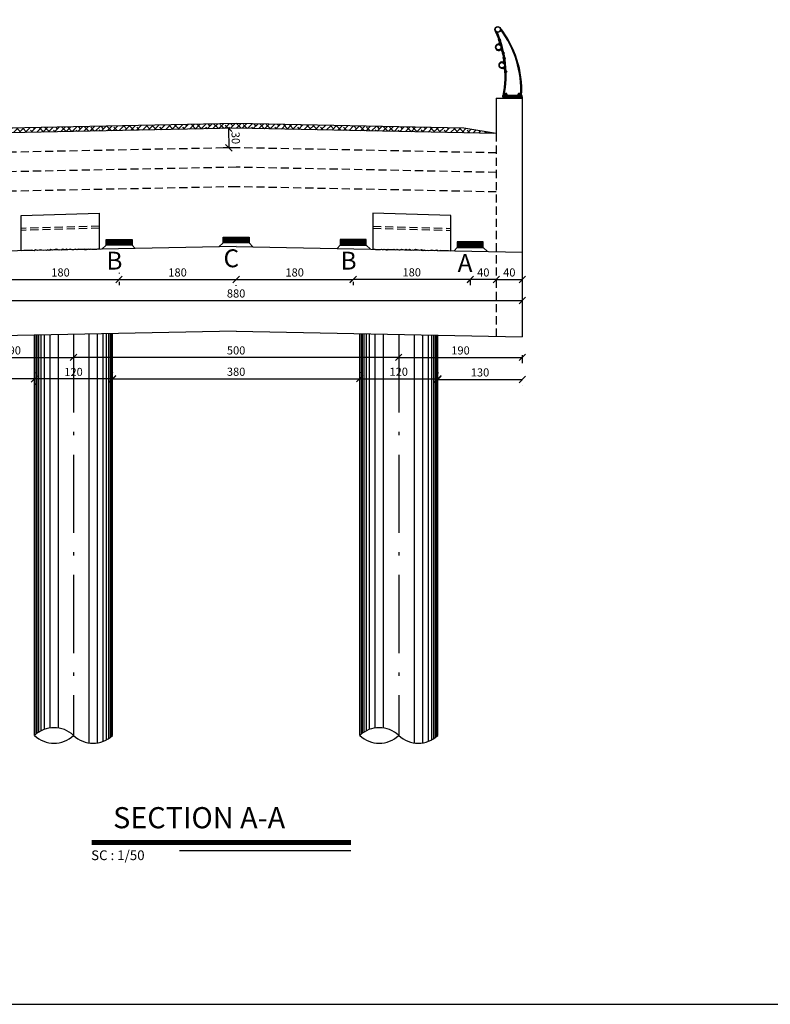
# Model space of a CAD drawing. Units: inches. Extents: x 138 to 1586, y -640 to 310.
# Drawn here: x 1295 to 1318, y -46 to -15 of the extents above; entities that cross this region are included whole.
import ezdxf

# ---------------------------------------------------------------- set-up
doc = ezdxf.new("R2010")
doc.units = ezdxf.units.IN
doc.header["$MEASUREMENT"] = 0
for name, pattern in [('ACAD_ISO10W100', [18, 12, -3, 0, -3]), ('DASHDOT', [1, 0.5, -0.25, 0, -0.25]), ('DASHED2', [0.375, 0.25, -0.125]), ('HIDDEN', [0.375, 0.25, -0.125])]:
    doc.linetypes.add(name, pattern=pattern)
for name, color, linetype in [('2', 2, 'Continuous'), ('BLOK', 1, 'Continuous'), ('CENTER', 1, 'DASHDOT'), ('CONC', 4, 'Continuous'), ('DIM', 2, 'Continuous'), ('hatch', 1, 'Continuous'), ('hidden', 2, 'HIDDEN'), ('SW', 2, 'Continuous'), ('TEXT', 3, 'Continuous'), ('TXT', 3, 'Continuous'), ('WALK', 4, 'Continuous'), ('WALL', 4, 'Continuous')]:
    doc.layers.add(name, color=color, linetype=linetype)
doc.styles.add('ITALICC', font='ITALICC.shx', dxfattribs={"height": 0.15})
doc.styles.add('ITALICT', font='ITALICT', dxfattribs={"height": 0.2})
doc.styles.add('style1', font='romans.shx')
doc.dimstyles.new('SC1-50', dxfattribs={"dimtxt": 0.25, "dimasz": 0.2, "dimexe": 0.18, "dimexo": 0.2, "dimgap": 0.09, "dimtad": 1, "dimdec": 0, "dimlfac": 50, "dimzin": 12, "dimdsep": 46, "dimtxsty": 'style1', "dimblk": 'OBLIQUE', "dimcen": 0.09, "dimclrd": 2, "dimclre": 2, "dimclrt": 2, "dimadec": 0, "dimazin": 0, "dimtfac": 1, "dimtdec": 0, "dimtofl": 0, "dimtmove": 2, "dimatfit": 3, "dimldrblk": 'OBLIQUE', "dimfxl": 1, "dimtolj": 1, "dimtzin": 0, "dimarcsym": 0})

# ---------------------------------------------------------------- blocks, each defined once
blk = doc.blocks.new('GA')
at = {"layer": 'DIM'}
h = blk.add_hatch(dxfattribs=at)
h.set_pattern_fill('AR-CONC', color=256, scale=0.008, angle=-5.7493, style=0)
h.set_pattern_definition([(130, (1268.424174, 931.77294), (-0.05738081, -0.00502017), [0.006, -0.066]), (185, (1268.424174, 931.77294), (0.0111001, 0.06017537), [0.0048, -0.0528]), (79.5486, (1268.41939, 931.77252), (-0.04628075, 0.05515516), [0.00509922, -0.05609137]), (133.8158, (1268.424174, 931.78894), (-0.08537928, -0.01324152), [0.009, -0.099]), (83.3644, (1268.41706, 931.78784), (-0.074773, 0.07792943), [0.00764882, -0.08413704]), (188.8158, (1268.42417, 931.78894), (-0.07477296, 0.0779295), [0.0072, -0.0792]), (159, (1268.416174, 931.78494), (-0.04775256, -0.03220951), [0.006, -0.066]), (214, (1268.416174, 931.78494), (-0.01946523, 0.058012), [0.0048, -0.0528]), (108.5486, (1268.412194, 931.782256), (-0.06721781, 0.02580244), [0.00509922, -0.05609137]), (142.5, (1268.424174, 931.77294), (-0.000972788, 0.026631508), [0, -0.05216, 0, -0.0536, 0, -0.053]), (172.5, (1268.424174, 931.77294), (-0.021045563, 0.031552937), [0, -0.03056, 0, -0.05096, 0, -0.0202]), (212.5, (1268.442014, 931.77294), (-0.042705795, -0.00180439), [0, -0.02, 0, -0.0624, 0, -0.0828]), (222.5, (1268.450014, 931.77294), (-0.04665489, 0.0080084), [0, -0.026, 0, -0.04144, 0, -0.0588])])
h.paths.add_polyline_path([(1260.606, 949.626), (1260.531, 949.626), (1260.531, 949.666), (1260.606, 949.666)])
h.paths.add_polyline_path([(1260.656, 949.666), (1260.656, 949.626), (1260.606, 949.626), (1260.606, 949.666)])
h.paths.add_polyline_path([(1260.656, 949.626), (1260.656, 949.666), (1261.006, 949.666), (1261.006, 949.626)])
h.paths.add_polyline_path([(1261.006, 949.666), (1261.056, 949.666), (1261.056, 949.626), (1261.006, 949.626)])
h.paths.add_polyline_path([(1261.056, 949.626), (1261.056, 949.666), (1261.131, 949.666), (1261.131, 949.626)])
at = {"color": 2}
for p, q in [((1260.4, 951.435), (1260.409, 951.439)), ((1260.423, 951.379), (1260.4, 951.435)), ((1260.409, 951.439), (1260.432, 951.383)), ((1260.529, 950.971), (1260.52, 951.031)), ((1260.539, 950.973), (1260.529, 950.971)), ((1260.53, 951.032), (1260.539, 950.973)), ((1260.547, 950.88), (1260.557, 950.882)), ((1260.56, 950.822), (1260.547, 950.88)), ((1260.557, 950.882), (1260.57, 950.824)), ((1260.594, 950.401), (1260.596, 950.461)), ((1260.606, 950.461), (1260.604, 950.401)), ((1260.604, 950.401), (1260.594, 950.401))]:
    blk.add_line(p, q, dxfattribs=at)
at = {"color": 3}
for p, q in [((1260.411, 951.407), (1260.402, 951.403)), ((1260.41, 951.385), (1260.402, 951.403)), ((1260.413, 951.403), (1260.404, 951.399)), ((1260.417, 951.393), (1260.408, 951.389)), ((1260.419, 951.389), (1260.41, 951.385)), ((1260.457, 951.426), (1260.448, 951.423)), ((1260.459, 951.422), (1260.45, 951.418)), ((1260.463, 951.413), (1260.454, 951.409)), ((1260.465, 951.408), (1260.456, 951.404)), ((1260.465, 951.408), (1260.457, 951.426)), ((1260.467, 951.424), (1260.46, 951.421)), ((1260.47, 951.417), (1260.463, 951.414)), ((1260.471, 951.419), (1260.47, 951.423)), ((1260.522, 951.021), (1260.512, 951.019)), ((1260.512, 951.019), (1260.515, 951)), ((1260.522, 951.016), (1260.512, 951.014)), ((1260.524, 951.006), (1260.514, 951.004)), ((1260.525, 951.001), (1260.515, 951)), ((1260.554, 950.851), (1260.544, 950.849)), ((1260.549, 950.829), (1260.544, 950.849)), ((1260.555, 950.846), (1260.545, 950.844)), ((1260.557, 950.836), (1260.547, 950.834)), ((1260.558, 950.831), (1260.549, 950.829)), ((1260.568, 951.027), (1260.561, 951.026)), ((1260.569, 951.022), (1260.562, 951.021)), ((1260.571, 951.012), (1260.564, 951.011)), ((1260.571, 951.007), (1260.564, 951.006)), ((1260.568, 951.027), (1260.571, 951.007)), ((1260.577, 951.022), (1260.569, 951.021)), ((1260.578, 951.014), (1260.571, 951.013)), ((1260.579, 951.021), (1260.58, 951.017)), ((1260.603, 950.862), (1260.593, 950.86)), ((1260.604, 950.857), (1260.594, 950.855)), ((1260.606, 950.847), (1260.596, 950.845)), ((1260.607, 950.842), (1260.597, 950.84)), ((1260.607, 950.842), (1260.603, 950.862)), ((1260.612, 950.858), (1260.604, 950.856)), ((1260.614, 950.85), (1260.606, 950.848)), ((1260.615, 950.852), (1260.614, 950.856)), ((1260.585, 950.451), (1260.585, 950.431)), ((1260.595, 950.451), (1260.585, 950.451)), ((1260.595, 950.446), (1260.585, 950.446)), ((1260.595, 950.436), (1260.585, 950.436)), ((1260.595, 950.431), (1260.585, 950.431)), ((1260.642, 950.449), (1260.635, 950.449)), ((1260.642, 950.444), (1260.635, 950.444)), ((1260.642, 950.434), (1260.635, 950.434)), ((1260.642, 950.429), (1260.635, 950.429)), ((1260.642, 950.449), (1260.642, 950.429)), ((1260.65, 950.443), (1260.642, 950.443)), ((1260.65, 950.435), (1260.642, 950.435)), ((1260.652, 950.441), (1260.652, 950.437)), ((1260.586, 949.726), (1260.586, 949.706)), ((1260.676, 949.726), (1260.586, 949.726)), ((1260.606, 949.726), (1260.606, 949.755)), ((1260.656, 949.755), (1260.606, 949.755)), ((1260.656, 949.726), (1260.656, 949.755)), ((1260.676, 949.726), (1260.676, 949.706)), ((1260.986, 949.726), (1260.986, 949.706)), ((1261.076, 949.726), (1260.986, 949.726)), ((1261.006, 949.755), (1261.056, 949.755)), ((1261.006, 949.755), (1261.006, 949.726)), ((1261.056, 949.755), (1261.056, 949.726)), ((1261.076, 949.726), (1261.076, 949.706))]:
    blk.add_line(p, q, dxfattribs=at)
for centre, radius in [((1260.377, 951.738), 0.09), ((1260.377, 951.738), 0.08), ((1260.4, 951.191), 0.09), ((1260.4, 951.191), 0.08), ((1260.505, 950.64), 0.09), ((1260.505, 950.64), 0.08)]:
    blk.add_circle(centre, radius, dxfattribs=at)
at = {"color": 2}
for centre, radius, start, end in [((1260.365, 951.351), 0.0639, 282.9013, 26.1483), ((1260.367, 951.351), 0.0727, 281.9072, 26.7754), ((1260.404, 951.192), 0.1, 103.8666, 283.8666), ((1260.448, 951.026), 0.0818, 3.9699, 106.2623), ((1260.448, 951.026), 0.0722, 3.9666, 106.424), ((1260.499, 950.804), 0.0639, 272.8975, 16.1444), ((1260.501, 950.803), 0.0727, 271.9033, 16.7715), ((1260.509, 950.64), 0.1, 93.8627, 273.8627), ((1260.524, 950.469), 0.0818, 353.9661, 96.2585), ((1260.524, 950.469), 0.0722, 353.9628, 96.4202)]:
    blk.add_arc(centre, radius, start, end, dxfattribs=at)
at = {"color": 3}
for centre, radius, start, end in [((1260.468, 951.422), 0.002, 22.6943, 112.6943), ((1260.469, 951.418), 0.002, 292.6943, 22.6943), ((1260.577, 951.02), 0.002, 9.3968, 99.3968), ((1260.578, 951.016), 0.002, 279.3968, 9.3968), ((1260.612, 950.856), 0.002, 12.6905, 102.6905), ((1260.613, 950.852), 0.002, 282.6905, 12.6905), ((1260.65, 950.441), 0.002, 359.393, 89.393), ((1260.65, 950.437), 0.002, 269.393, 359.393), ((1260.631, 949.755), 0.025, 0, 180), ((1261.031, 949.755), 0.025, 0, 180)]:
    blk.add_arc(centre, radius, start, end, dxfattribs=at)
at = {"layer": 'WALK', "color": 3}
for centre, radius, start, end in [((1257.351, 950.327), 3.254, 349.0138, 24.5278), ((1257.989, 949.864), 3.126, 357.1035, 38.247), ((1257.928, 949.864), 3.156, 357.179, 36.4361), ((1257.279, 950.33), 3.356, 349.2939, 23.156)]:
    blk.add_arc(centre, radius, start, end, dxfattribs=at)
at = {"layer": 'WALL', "linetype": 'ByBlock'}
for p, q in [((1260.531, 949.666), (1260.531, 949.706)), ((1261.131, 949.706), (1260.531, 949.706)), ((1260.531, 949.666), (1260.531, 949.626)), ((1261.131, 949.666), (1260.531, 949.666)), ((1261.131, 949.626), (1260.531, 949.626)), ((1261.131, 949.666), (1261.131, 949.706)), ((1261.131, 949.666), (1261.131, 949.626))]:
    blk.add_line(p, q, dxfattribs=at)
blk = doc.blocks.new('_Oblique')
at = {"color": 0, "linetype": 'ByBlock', "lineweight": -2}
blk.add_line((-0.5, -0.5), (0.5, 0.5), dxfattribs=at)
blk = doc.blocks.new('*D240')
at = {"color": 2, "lineweight": -2, "transparency": 16777216}
for p, q in [((1297.938, -26.469), (1297.938, -26.245)), ((1297.938, -26.425), (1295.538, -26.425)), ((1295.538, -26.569), (1295.538, -26.605))]:
    blk.add_line(p, q, dxfattribs=at)
at = {"layer": 'Defpoints', "color": 0, "transparency": 16777216}
for p in [(1295.538, -26.369, 884.823), (1295.538, -26.425), (1297.938, -26.669, 884.81)]:
    blk.add_point(p, dxfattribs=at)
at = {"color": 2, "lineweight": -2, "transparency": 16777216, "xscale": 0.2, "yscale": 0.2, "zscale": 0.2, "rotation": 180}
blk.add_blockref('_Oblique', (1295.538, -26.425), dxfattribs=at)
at = {"color": 2, "lineweight": -2, "transparency": 16777216, "xscale": 0.2, "yscale": 0.2, "zscale": 0.2}
blk.add_blockref('_Oblique', (1297.938, -26.425), dxfattribs=at)
at = {"color": 2, "transparency": 16777216, "insert": (1296.738, -26.21), "char_height": 0.25, "attachment_point": 5, "style": 'style1'}
blk.add_mtext('\\A1;120', dxfattribs=at)
blk = doc.blocks.new('*D241')
at = {"color": 2, "lineweight": -2, "transparency": 16777216}
for p, q in [((1294.538, -23.164), (1294.538, -23.184)), ((1298.138, -23.164), (1298.138, -23.184)), ((1294.538, -23.364), (1298.138, -23.364))]:
    blk.add_line(p, q, dxfattribs=at)
at = {"layer": 'Defpoints', "color": 0, "transparency": 16777216}
for p in [(1294.538, -23.364, -212), (1298.138, -23.364, -212), (1298.138, -23.364)]:
    blk.add_point(p, dxfattribs=at)
at = {"color": 2, "lineweight": -2, "transparency": 16777216, "xscale": 0.2, "yscale": 0.2, "zscale": 0.2, "rotation": 180}
blk.add_blockref('_Oblique', (1294.538, -23.364), dxfattribs=at)
at = {"color": 2, "lineweight": -2, "transparency": 16777216, "xscale": 0.2, "yscale": 0.2, "zscale": 0.2}
blk.add_blockref('_Oblique', (1298.138, -23.364), dxfattribs=at)
at = {"color": 2, "transparency": 16777216, "insert": (1296.338, -23.149), "char_height": 0.25, "attachment_point": 5, "style": 'style1'}
blk.add_mtext('\\A1;180', dxfattribs=at)
blk = doc.blocks.new('*D242')
at = {"color": 2, "lineweight": -2, "transparency": 16777216}
for p, q in [((1298.138, -23.364), (1301.738, -23.364)), ((1298.138, -23.44), (1298.138, -23.544)), ((1301.738, -23.564), (1301.738, -23.544))]:
    blk.add_line(p, q, dxfattribs=at)
at = {"layer": 'Defpoints', "color": 0, "transparency": 16777216}
for p in [(1298.138, -23.24, -212), (1301.738, -23.364, -212), (1301.738, -23.364)]:
    blk.add_point(p, dxfattribs=at)
at = {"color": 2, "lineweight": -2, "transparency": 16777216, "xscale": 0.2, "yscale": 0.2, "zscale": 0.2, "rotation": 180}
blk.add_blockref('_Oblique', (1298.138, -23.364), dxfattribs=at)
at = {"color": 2, "lineweight": -2, "transparency": 16777216, "xscale": 0.2, "yscale": 0.2, "zscale": 0.2}
blk.add_blockref('_Oblique', (1301.738, -23.364), dxfattribs=at)
at = {"color": 2, "transparency": 16777216, "insert": (1299.938, -23.149), "char_height": 0.25, "attachment_point": 5, "style": 'style1'}
blk.add_mtext('\\A1;180', dxfattribs=at)
blk = doc.blocks.new('*D243')
at = {"color": 2, "lineweight": -2, "transparency": 16777216}
for p, q in [((1301.738, -23.364), (1305.338, -23.364)), ((1301.738, -23.564), (1301.738, -23.544)), ((1305.338, -23.44), (1305.338, -23.544))]:
    blk.add_line(p, q, dxfattribs=at)
at = {"layer": 'Defpoints', "color": 0, "transparency": 16777216}
for p in [(1305.338, -23.24, -212), (1301.738, -23.364, -212), (1305.338, -23.364)]:
    blk.add_point(p, dxfattribs=at)
at = {"color": 2, "lineweight": -2, "transparency": 16777216, "xscale": 0.2, "yscale": 0.2, "zscale": 0.2, "rotation": 180}
blk.add_blockref('_Oblique', (1301.738, -23.364), dxfattribs=at)
at = {"color": 2, "lineweight": -2, "transparency": 16777216, "xscale": 0.2, "yscale": 0.2, "zscale": 0.2}
blk.add_blockref('_Oblique', (1305.338, -23.364), dxfattribs=at)
at = {"color": 2, "transparency": 16777216, "insert": (1303.538, -23.149), "char_height": 0.25, "attachment_point": 5, "style": 'style1'}
blk.add_mtext('\\A1;180', dxfattribs=at)
blk = doc.blocks.new('*D244')
at = {"color": 2, "lineweight": -2, "transparency": 16777216}
for p, q in [((1305.338, -23.36), (1308.938, -23.36)), ((1305.338, -23.44), (1305.338, -23.54)), ((1308.938, -23.44), (1308.938, -23.54))]:
    blk.add_line(p, q, dxfattribs=at)
at = {"layer": 'Defpoints', "color": 0, "transparency": 16777216}
for p in [(1305.338, -23.24, -212), (1308.938, -23.24, -212), (1308.938, -23.36)]:
    blk.add_point(p, dxfattribs=at)
at = {"color": 2, "lineweight": -2, "transparency": 16777216, "xscale": 0.2, "yscale": 0.2, "zscale": 0.2, "rotation": 180}
blk.add_blockref('_Oblique', (1305.338, -23.36), dxfattribs=at)
at = {"color": 2, "lineweight": -2, "transparency": 16777216, "xscale": 0.2, "yscale": 0.2, "zscale": 0.2}
blk.add_blockref('_Oblique', (1308.938, -23.36), dxfattribs=at)
at = {"color": 2, "transparency": 16777216, "insert": (1307.138, -23.145), "char_height": 0.25, "attachment_point": 5, "style": 'style1'}
blk.add_mtext('\\A1;180', dxfattribs=at)
blk = doc.blocks.new('*D245')
at = {"color": 2, "lineweight": -2, "transparency": 16777216}
for p, q in [((1297.938, -26.225), (1297.938, -26.238)), ((1305.538, -26.355), (1305.538, -26.238)), ((1297.938, -26.418), (1305.538, -26.418))]:
    blk.add_line(p, q, dxfattribs=at)
at = {"layer": 'Defpoints', "color": 0, "transparency": 16777216}
for p in [(1297.938, -26.425), (1305.538, -26.418), (1305.538, -26.555, 0.211)]:
    blk.add_point(p, dxfattribs=at)
at = {"color": 2, "lineweight": -2, "transparency": 16777216, "xscale": 0.2, "yscale": 0.2, "zscale": 0.2, "rotation": 180}
blk.add_blockref('_Oblique', (1297.938, -26.418), dxfattribs=at)
at = {"color": 2, "lineweight": -2, "transparency": 16777216, "xscale": 0.2, "yscale": 0.2, "zscale": 0.2}
blk.add_blockref('_Oblique', (1305.538, -26.418), dxfattribs=at)
at = {"color": 2, "transparency": 16777216, "insert": (1301.738, -26.203), "char_height": 0.25, "attachment_point": 5, "style": 'style1'}
blk.add_mtext('\\A1;380', dxfattribs=at)
blk = doc.blocks.new('*D246')
at = {"color": 2, "lineweight": -2, "transparency": 16777216}
for p, q in [((1292.938, -25.762), (1296.738, -25.762)), ((1292.938, -25.878), (1292.938, -25.942)), ((1296.738, -25.934), (1296.738, -25.942))]:
    blk.add_line(p, q, dxfattribs=at)
at = {"layer": 'Defpoints', "color": 0, "transparency": 16777216}
for p in [(1292.938, -25.678, -212), (1296.738, -25.734, 0.173), (1296.738, -25.762)]:
    blk.add_point(p, dxfattribs=at)
at = {"color": 2, "lineweight": -2, "transparency": 16777216, "xscale": 0.2, "yscale": 0.2, "zscale": 0.2, "rotation": 180}
blk.add_blockref('_Oblique', (1292.938, -25.762), dxfattribs=at)
at = {"color": 2, "lineweight": -2, "transparency": 16777216, "xscale": 0.2, "yscale": 0.2, "zscale": 0.2}
blk.add_blockref('_Oblique', (1296.738, -25.762), dxfattribs=at)
at = {"color": 2, "transparency": 16777216, "insert": (1294.838, -25.547), "char_height": 0.25, "attachment_point": 5, "style": 'style1'}
blk.add_mtext('\\A1;190', dxfattribs=at)
blk = doc.blocks.new('*D247')
at = {"color": 2, "lineweight": -2, "transparency": 16777216}
for p, q in [((1306.738, -25.697), (1306.738, -25.942)), ((1310.538, -25.697), (1310.538, -25.942)), ((1306.738, -25.762), (1310.538, -25.762))]:
    blk.add_line(p, q, dxfattribs=at)
at = {"layer": 'Defpoints', "color": 0, "transparency": 16777216}
for p in [(1306.738, -25.497, -4.211), (1310.538, -25.497, -212), (1310.538, -25.762)]:
    blk.add_point(p, dxfattribs=at)
at = {"color": 2, "lineweight": -2, "transparency": 16777216, "xscale": 0.2, "yscale": 0.2, "zscale": 0.2, "rotation": 180}
blk.add_blockref('_Oblique', (1306.738, -25.762), dxfattribs=at)
at = {"color": 2, "lineweight": -2, "transparency": 16777216, "xscale": 0.2, "yscale": 0.2, "zscale": 0.2}
blk.add_blockref('_Oblique', (1310.538, -25.762), dxfattribs=at)
at = {"color": 2, "transparency": 16777216, "insert": (1308.638, -25.547), "char_height": 0.25, "attachment_point": 5, "style": 'style1'}
blk.add_mtext('\\A1;190', dxfattribs=at)
blk = doc.blocks.new('*D248')
at = {"color": 2, "lineweight": -2, "transparency": 16777216}
for p, q in [((1305.538, -26.218), (1305.538, -26.238)), ((1307.938, -26.218), (1307.938, -26.238)), ((1305.538, -26.418), (1307.938, -26.418))]:
    blk.add_line(p, q, dxfattribs=at)
at = {"layer": 'Defpoints', "color": 0, "transparency": 16777216}
for p in [(1305.538, -26.418), (1307.938, -26.418, -0.946), (1307.938, -26.418)]:
    blk.add_point(p, dxfattribs=at)
at = {"color": 2, "lineweight": -2, "transparency": 16777216, "xscale": 0.2, "yscale": 0.2, "zscale": 0.2, "rotation": 180}
blk.add_blockref('_Oblique', (1305.538, -26.418), dxfattribs=at)
at = {"color": 2, "lineweight": -2, "transparency": 16777216, "xscale": 0.2, "yscale": 0.2, "zscale": 0.2}
blk.add_blockref('_Oblique', (1307.938, -26.418), dxfattribs=at)
at = {"color": 2, "transparency": 16777216, "insert": (1306.738, -26.203), "char_height": 0.25, "attachment_point": 5, "style": 'style1'}
blk.add_mtext('\\A1;120', dxfattribs=at)
blk = doc.blocks.new('*D249')
at = {"color": 2, "lineweight": -2, "transparency": 16777216}
for p, q in [((1306.738, -25.762), (1296.738, -25.762)), ((1296.738, -25.829), (1296.738, -25.942)), ((1306.738, -25.834), (1306.738, -25.942))]:
    blk.add_line(p, q, dxfattribs=at)
at = {"layer": 'Defpoints', "color": 0, "transparency": 16777216}
for p in [(1296.738, -25.629, -0.424), (1306.738, -25.634, -3.431), (1296.738, -25.762)]:
    blk.add_point(p, dxfattribs=at)
at = {"color": 2, "lineweight": -2, "transparency": 16777216, "xscale": 0.2, "yscale": 0.2, "zscale": 0.2, "rotation": 180}
blk.add_blockref('_Oblique', (1296.738, -25.762), dxfattribs=at)
at = {"color": 2, "lineweight": -2, "transparency": 16777216, "xscale": 0.2, "yscale": 0.2, "zscale": 0.2}
blk.add_blockref('_Oblique', (1306.738, -25.762), dxfattribs=at)
at = {"color": 2, "transparency": 16777216, "insert": (1301.738, -25.547), "char_height": 0.25, "attachment_point": 5, "style": 'style1'}
blk.add_mtext('\\A1;500', dxfattribs=at)
blk = doc.blocks.new('*D252')
at = {"color": 2, "lineweight": -2, "transparency": 16777216}
for p, q in [((1307.938, -26.239), (1307.938, -26.259)), ((1307.938, -26.439), (1310.538, -26.439)), ((1310.538, -26.618), (1310.538, -26.619))]:
    blk.add_line(p, q, dxfattribs=at)
at = {"layer": 'Defpoints', "color": 0, "transparency": 16777216}
for p in [(1307.938, -26.439, 49.189), (1310.538, -26.418, -212), (1310.538, -26.439)]:
    blk.add_point(p, dxfattribs=at)
at = {"color": 2, "lineweight": -2, "transparency": 16777216, "xscale": 0.2, "yscale": 0.2, "zscale": 0.2, "rotation": 180}
blk.add_blockref('_Oblique', (1307.938, -26.439), dxfattribs=at)
at = {"color": 2, "lineweight": -2, "transparency": 16777216, "xscale": 0.2, "yscale": 0.2, "zscale": 0.2}
blk.add_blockref('_Oblique', (1310.538, -26.439), dxfattribs=at)
at = {"color": 2, "transparency": 16777216, "insert": (1309.238, -26.224), "char_height": 0.25, "attachment_point": 5, "style": 'style1'}
blk.add_mtext('\\A1;130', dxfattribs=at)
blk = doc.blocks.new('*D253')
at = {"color": 2, "lineweight": -2, "transparency": 16777216}
for p, q in [((1292.938, -26.225), (1292.938, -26.245)), ((1295.538, -26.225), (1295.538, -26.245)), ((1295.538, -26.425), (1292.938, -26.425))]:
    blk.add_line(p, q, dxfattribs=at)
at = {"layer": 'Defpoints', "color": 0, "transparency": 16777216}
for p in [(1292.938, -26.425, -212), (1292.938, -26.425), (1295.538, -26.425)]:
    blk.add_point(p, dxfattribs=at)
at = {"color": 2, "lineweight": -2, "transparency": 16777216, "xscale": 0.2, "yscale": 0.2, "zscale": 0.2, "rotation": 180}
blk.add_blockref('_Oblique', (1292.938, -26.425), dxfattribs=at)
at = {"color": 2, "lineweight": -2, "transparency": 16777216, "xscale": 0.2, "yscale": 0.2, "zscale": 0.2}
blk.add_blockref('_Oblique', (1295.538, -26.425), dxfattribs=at)
at = {"color": 2, "transparency": 16777216, "insert": (1294.238, -26.21), "char_height": 0.25, "attachment_point": 5, "style": 'style1'}
blk.add_mtext('\\A1;130', dxfattribs=at)
blk = doc.blocks.new('*D292')
at = {"layer": 'Defpoints', "color": 0, "linetype": 'ByBlock', "transparency": 16777216}
for p in [(1292.939, -23.54, -212), (1310.538, -23.54, -212), (1310.538, -24.011)]:
    blk.add_point(p, dxfattribs=at)
at = {"layer": 'TEXT', "color": 2, "linetype": 'ByBlock', "lineweight": -2, "transparency": 16777216}
for p, q in [((1292.939, -23.74), (1292.939, -24.191)), ((1310.538, -23.74), (1310.538, -24.191)), ((1292.939, -24.011), (1310.538, -24.011))]:
    blk.add_line(p, q, dxfattribs=at)
at = {"layer": 'TEXT', "color": 2, "linetype": 'ByBlock', "lineweight": -2, "transparency": 16777216, "xscale": 0.2, "yscale": 0.2, "zscale": 0.2, "rotation": 180}
blk.add_blockref('_Oblique', (1292.939, -24.011), dxfattribs=at)
at = {"layer": 'TEXT', "color": 2, "linetype": 'ByBlock', "lineweight": -2, "transparency": 16777216, "xscale": 0.2, "yscale": 0.2, "zscale": 0.2}
blk.add_blockref('_Oblique', (1310.538, -24.011), dxfattribs=at)
at = {"layer": 'TEXT', "color": 2, "linetype": 'ByBlock', "transparency": 16777216, "insert": (1301.738, -23.796), "char_height": 0.25, "attachment_point": 5, "style": 'style1'}
blk.add_mtext('\\A1;880', dxfattribs=at)
blk = doc.blocks.new('*D293')
at = {"layer": 'Defpoints', "color": 0, "linetype": 'ByBlock', "transparency": 16777216}
for p in [(1301.738, -18.713, -212), (1301.516, -19.317), (1301.75, -19.313, -212)]:
    blk.add_point(p, dxfattribs=at)
at = {"layer": 'TEXT', "color": 2, "linetype": 'ByBlock', "lineweight": -2, "transparency": 16777216}
for p, q in [((1301.539, -18.717), (1301.324, -18.721)), ((1301.504, -18.718), (1301.516, -19.317)), ((1301.551, -19.317), (1301.336, -19.321))]:
    blk.add_line(p, q, dxfattribs=at)
at = {"layer": 'TEXT', "color": 2, "linetype": 'ByBlock', "lineweight": -2, "transparency": 16777216, "xscale": 0.2, "yscale": 0.2, "zscale": 0.2}
for p, rotation in [((1301.504, -18.718), 91.14576283814989), ((1301.516, -19.317), 271.1457628381499)]:
    blk.add_blockref('_Oblique', p, dxfattribs=dict(at, rotation=rotation))
at = {"layer": 'TEXT', "color": 2, "linetype": 'ByBlock', "transparency": 16777216, "insert": (1301.725, -19.013), "char_height": 0.25, "attachment_point": 5, "rotation": 271.1458, "style": 'style1'}
blk.add_mtext('\\A1;30', dxfattribs=at)
blk = doc.blocks.new('*D306')
at = {"layer": 'Defpoints', "color": 0, "linetype": 'ByBlock', "transparency": 16777216}
for p in [(1309.737, -23.204, -212), (1310.538, -23.204, -212), (1310.538, -23.364)]:
    blk.add_point(p, dxfattribs=at)
at = {"layer": 'TEXT', "color": 2, "linetype": 'ByBlock', "lineweight": -2, "transparency": 16777216}
for p, q in [((1309.737, -23.364), (1310.538, -23.364)), ((1309.737, -23.404), (1309.737, -23.544)), ((1310.538, -23.404), (1310.538, -23.544))]:
    blk.add_line(p, q, dxfattribs=at)
at = {"layer": 'TEXT', "color": 2, "linetype": 'ByBlock', "lineweight": -2, "transparency": 16777216, "xscale": 0.2, "yscale": 0.2, "zscale": 0.2, "rotation": 180}
blk.add_blockref('_Oblique', (1309.737, -23.364), dxfattribs=at)
at = {"layer": 'TEXT', "color": 2, "linetype": 'ByBlock', "lineweight": -2, "transparency": 16777216, "xscale": 0.2, "yscale": 0.2, "zscale": 0.2}
blk.add_blockref('_Oblique', (1310.538, -23.364), dxfattribs=at)
at = {"layer": 'TEXT', "color": 2, "linetype": 'ByBlock', "transparency": 16777216, "insert": (1310.138, -23.149), "char_height": 0.25, "attachment_point": 5, "style": 'style1'}
blk.add_mtext('\\A1;40', dxfattribs=at)
blk = doc.blocks.new('*D307')
at = {"layer": 'Defpoints', "color": 0, "linetype": 'ByBlock', "transparency": 16777216}
for p in [(1308.938, -23.184), (1309.737, -23.204), (1308.938, -23.364)]:
    blk.add_point(p, dxfattribs=at)
at = {"layer": 'TEXT', "color": 2, "linetype": 'ByBlock', "lineweight": -2, "transparency": 16777216}
for p, q in [((1309.737, -23.364), (1308.938, -23.364)), ((1308.938, -23.384), (1308.938, -23.544)), ((1309.737, -23.404), (1309.737, -23.544))]:
    blk.add_line(p, q, dxfattribs=at)
at = {"layer": 'TEXT', "color": 2, "linetype": 'ByBlock', "lineweight": -2, "transparency": 16777216, "xscale": 0.2, "yscale": 0.2, "zscale": 0.2, "rotation": 180}
blk.add_blockref('_Oblique', (1308.938, -23.364), dxfattribs=at)
at = {"layer": 'TEXT', "color": 2, "linetype": 'ByBlock', "lineweight": -2, "transparency": 16777216, "xscale": 0.2, "yscale": 0.2, "zscale": 0.2}
blk.add_blockref('_Oblique', (1309.737, -23.364), dxfattribs=at)
at = {"layer": 'TEXT', "color": 2, "linetype": 'ByBlock', "transparency": 16777216, "insert": (1309.338, -23.149), "char_height": 0.25, "attachment_point": 5, "style": 'style1'}
blk.add_mtext('\\A1;40', dxfattribs=at)

msp = doc.modelspace()

# ---------------------------------------------------------------- hatches: boundary and pattern name
at = {"layer": 'hatch'}
h = msp.add_hatch(dxfattribs=at)
h.set_pattern_fill('PLAST', color=2, scale=0.133333, style=0)
h.set_pattern_definition([(180, (1846.342964, -94.311875), (0, 0.0333333333), []), (180, (1846.342964, -94.30771), (0, 0.0333333333), []), (180, (1846.342964, -94.303542), (0, 0.0333333333), [])])
h.paths.add_polyline_path([(1301.73834, -22.06376), (1301.73834, -22.23376), (1301.33834, -22.23376), (1301.33834, -22.06376)])
h.paths.add_polyline_path([(1301.73834, -22.23376), (1301.73834, -22.06376), (1302.13834, -22.06376), (1302.13834, -22.23376)])
h = msp.add_hatch(dxfattribs=at)
h.set_pattern_fill('PLAST', color=2, scale=0.133333, style=0)
h.set_pattern_definition([(180, (1842.742964, -94.383875), (0, 0.0333333333), []), (180, (1842.742964, -94.37971), (0, 0.0333333333), []), (180, (1842.742964, -94.375542), (0, 0.0333333333), [])])
h.paths.add_polyline_path([(1298.13834, -22.13576), (1298.13834, -22.30576), (1297.73834, -22.30576), (1297.73834, -22.13576)])
h.paths.add_polyline_path([(1298.13834, -22.30576), (1298.13834, -22.13576), (1298.53834, -22.13576), (1298.53834, -22.30576)])
h = msp.add_hatch(dxfattribs=at)
h.set_pattern_fill('PLAST', color=2, scale=0.133333, style=0)
h.set_pattern_definition([(7e-15, (760.733715, -94.383875), (0, 0.0333333333), []), (7e-15, (760.733715, -94.37971), (0, 0.0333333333), []), (7e-15, (760.733715, -94.375542), (0, 0.0333333333), [])])
h.paths.add_polyline_path([(1305.33834, -22.13576), (1305.33834, -22.30576), (1305.73834, -22.30576), (1305.73834, -22.13576)])
h.paths.add_polyline_path([(1305.33834, -22.30576), (1305.33834, -22.13576), (1304.93834, -22.13576), (1304.93834, -22.30576)])
h = msp.add_hatch(dxfattribs=at)
h.set_pattern_fill('PLAST', color=2, scale=0.133333, style=0)
h.set_pattern_definition([(7e-15, (764.333715, -94.455875), (0, 0.0333333333), []), (7e-15, (764.333715, -94.45171), (0, 0.0333333333), []), (7e-15, (764.333715, -94.447542), (0, 0.0333333333), [])])
h.paths.add_polyline_path([(1308.93834, -22.20776), (1308.93834, -22.37776), (1309.33834, -22.37776), (1309.33834, -22.20776)])
h.paths.add_polyline_path([(1308.93834, -22.37776), (1308.93834, -22.20776), (1308.53834, -22.20776), (1308.53834, -22.37776)])
at = {"layer": 'WALL'}
h = msp.add_hatch(dxfattribs=at)
h.set_pattern_fill('ANSI38', color=1, style=0)
h.set_pattern_definition([(45, (555.37893, -176.94404), (-0.088388348, 0.088388348), []), (135, (555.37893, -176.94404), (-0.265165043, 0.088388348), [0.3125, -0.1875])])
h.paths.add_polyline_path([(1301.73847, -18.57287), (1294.73947, -18.71285), (1293.73947, -18.87288), (1301.73847, -18.7129), (1309.73746, -18.87288), (1308.73746, -18.71285)])

# ---------------------------------------------------------------- linework, layer by layer
at = {"color": 1}
msp.add_lwpolyline([(1361.90061, 12.2445), (1281.90061, 12.2445), (1281.90061, -45.6555), (1361.90061, -45.6555)], close=True, dxfattribs=at)
at = {"layer": '2'}
for points in [[(1298.63488, -22.41499), (1298.53834, -22.30576), (1297.73834, -22.30576), (1297.61049, -22.43548)], [(1302.25275, -22.36321), (1302.13834, -22.23376), (1301.33834, -22.23376), (1301.21049, -22.36348)], [(1304.8418, -22.41499), (1304.93834, -22.30576), (1305.73834, -22.30576), (1305.86619, -22.43548)], [(1308.4418, -22.48699), (1308.53834, -22.37776), (1309.33834, -22.37776), (1309.46619, -22.50748)]]:
    msp.add_lwpolyline(points, dxfattribs=at)
at = {"layer": 'CENTER', "linetype": 'ACAD_ISO10W100', "ltscale": 0.2}
for p, q in [((1296.73834, -25.05292), (1296.73834, -37.38764)), ((1306.73834, -25.05292), (1306.73834, -37.38764))]:
    msp.add_line(p, q, dxfattribs=at)
at = {"layer": 'CONC', "color": 1}
for p, q in [((1295.58243, -25.07604, -3.05712), (1295.58243, -37.34896, 794.34516)), ((1295.61389, -25.07541, -3.05697), (1295.61389, -37.32434, 792.6332)), ((1295.66464, -25.0744, -3.05673), (1295.66464, -37.28916, 790.16776)), ((1295.73293, -25.07303, -3.0564), (1295.73293, -37.24954, 787.35292)), ((1295.83313, -25.07103, -3.05593), (1295.83313, -37.20501, 784.11028)), ((1296.00694, -25.06755, -3.0551), (1296.00694, -37.16008, 780.58775)), ((1296.26404, -25.06241, -3.05388), (1296.26404, -37.15923, 779.63714)), ((1297.21264, -25.04344, -1.51108), (1297.21264, -37.61606, 801.43469)), ((1297.46974, -25.0383, -1.51226), (1297.46974, -37.61521, 800.46562)), ((1297.64355, -25.03482, -1.51306), (1297.64355, -37.57028, 796.98607)), ((1297.74375, -25.03282, -1.51352), (1297.74375, -37.52575, 793.79822)), ((1297.81204, -25.03145, -1.51384), (1297.81204, -37.48613, 791.03731)), ((1297.86279, -25.03044, -1.51407), (1297.86279, -37.45095, 788.62265)), ((1297.89425, -25.02981, -1.51421), (1297.89425, -37.42634, 786.94753)), ((1305.58243, -25.02981, -9.09439), (1305.58243, -37.34896, 791.31199)), ((1305.61389, -25.03044, -9.01192), (1305.61389, -37.32434, 789.60003)), ((1305.66464, -25.03145, -8.87893), (1305.66464, -37.28916, 787.13459)), ((1305.73293, -25.03282, -8.70013), (1305.73293, -37.24954, 784.31975)), ((1305.83313, -25.03482, -8.43804), (1305.83313, -37.20501, 781.07711)), ((1306.00694, -25.0383, -7.98418), (1306.00694, -37.16008, 777.55458)), ((1306.26404, -25.04344, -7.31459), (1306.26404, -37.15923, 776.60397)), ((1307.21264, -25.06241, -3.3326), (1307.21264, -37.61606, 798.40152)), ((1307.46974, -25.06755, -2.6799), (1307.46974, -37.61521, 797.43245)), ((1307.64355, -25.07103, -2.23979), (1307.64355, -37.57028, 793.9529)), ((1307.74375, -25.07303, -1.98649), (1307.74375, -37.52575, 790.76505)), ((1307.81204, -25.0744, -1.81403), (1307.81204, -37.48613, 788.00414)), ((1307.86279, -25.07541, -1.68594), (1307.86279, -37.45095, 785.58948)), ((1307.89425, -25.07604, -1.60659), (1307.89425, -37.42634, 783.91435))]:
    msp.add_line(p, q, dxfattribs=at)
at = {"layer": 'CONC', "color": 3}
for points in [[(1297.53152, -22.43706), (1297.47574, -22.43522), (1297.44776, -22.44188), (1297.39446, -22.44455), (1297.37048, -22.44055), (1297.34782, -22.43922), (1297.29985, -22.44188), (1297.26839, -22.43469), (1297.24789, -22.44455), (1297.20525, -22.44321), (1297.18888, -22.43547), (1297.16661, -22.44321), (1297.14262, -22.44854), (1297.12397, -22.45254), (1297.08799, -22.45254), (1297.06207, -22.43814), (1296.99412, -22.44328), (1296.95148, -22.43928), (1296.9275, -22.4486), (1296.88619, -22.43293), (1296.84488, -22.4526), (1296.80168, -22.43487), (1296.7676, -22.44461), (1296.73429, -22.44994), (1296.69831, -22.45526), (1296.64974, -22.4368), (1296.5538, -22.45263), (1296.52395, -22.4368), (1296.48317, -22.45663), (1296.43654, -22.45663), (1296.40502, -22.43749), (1296.36059, -22.46861), (1296.31795, -22.45481), (1296.29663, -22.46595), (1296.21567, -22.43366), (1296.09338, -22.45933), (1296.04106, -22.44844), (1295.98545, -22.47265), (1295.95298, -22.4515), (1295.91083, -22.46998), (1295.86353, -22.46392), (1295.81052, -22.47531), (1295.71941, -22.45316), (1295.62769, -22.47135), (1295.56871, -22.45855), (1295.53176, -22.48067), (1295.44115, -22.46459), (1295.38252, -22.47801), (1295.20884, -22.47264), (1295.13152, -22.48594), (1295.13152, -21.39585), (1297.53152, -21.32673), (1297.53152, -22.43706)], [(1305.94516, -22.43706), (1306.00094, -22.43522), (1306.02892, -22.44188), (1306.08222, -22.44455), (1306.1062, -22.44055), (1306.12886, -22.43922), (1306.17682, -22.44188), (1306.20829, -22.43469), (1306.22879, -22.44455), (1306.27143, -22.44321), (1306.2878, -22.43547), (1306.31007, -22.44321), (1306.33406, -22.44854), (1306.35271, -22.45254), (1306.38869, -22.45254), (1306.41461, -22.43814), (1306.48256, -22.44328), (1306.5252, -22.43928), (1306.54918, -22.4486), (1306.59049, -22.43293), (1306.6318, -22.4526), (1306.675, -22.43487), (1306.70908, -22.44461), (1306.74239, -22.44994), (1306.77837, -22.45526), (1306.82694, -22.4368), (1306.92288, -22.45263), (1306.95272, -22.4368), (1306.99351, -22.45663), (1307.04014, -22.45663), (1307.07166, -22.43749), (1307.11609, -22.46861), (1307.15873, -22.45481), (1307.18005, -22.46595), (1307.26101, -22.43366), (1307.3833, -22.45933), (1307.43561, -22.44844), (1307.49123, -22.47265), (1307.5237, -22.4515), (1307.56585, -22.46998), (1307.61315, -22.46392), (1307.66616, -22.47531), (1307.75727, -22.45316), (1307.84898, -22.47135), (1307.90797, -22.45855), (1307.94492, -22.48067), (1308.03553, -22.46459), (1308.09416, -22.47801), (1308.26784, -22.47264), (1308.34516, -22.48594), (1308.34516, -21.39585), (1305.94516, -21.32673), (1305.94516, -22.43706)]]:
    msp.add_lwpolyline(points, close=True, dxfattribs=at)
at = {"layer": 'CONC', "color": 4}
for centre, start, end in [((1296.13834, -38.02689), 46.813858, 133.186349), ((1306.13834, -38.02689), 46.813858, 133.186349), ((1296.13834, -36.7484), 226.813651, 313.186142), ((1297.33834, -36.7484), 226.813858, 313.186349), ((1306.13834, -36.7484), 226.813651, 313.186142), ((1307.33834, -36.7484), 226.813858, 313.186349)]:
    msp.add_arc(centre, 0.87671, start, end, dxfattribs=at)
at = {"layer": 'DIM', "color": 4}
msp.add_line((1310.53834, -22.52892), (1310.53834, -25.12892), dxfattribs=at)
at = {"layer": 'DIM', "color": 1, "const_width": 0.15}
msp.add_lwpolyline([(1305.2682, -40.68167), (1297.29881, -40.68167)], dxfattribs=at)
at = {"layer": 'DIM'}
msp.add_lwpolyline([(1305.2682, -40.93167), (1299.99414, -40.93167)], dxfattribs=at)
at = {"layer": 'hatch'}
for points in [[(1302.13834, -22.23376), (1301.33834, -22.23376), (1301.33834, -22.06376), (1302.13834, -22.06376)], [(1298.53834, -22.30576), (1297.73834, -22.30576), (1297.73834, -22.13576), (1298.53834, -22.13576)], [(1304.93834, -22.30576), (1305.73834, -22.30576), (1305.73834, -22.13576), (1304.93834, -22.13576)], [(1308.53834, -22.37776), (1309.33834, -22.37776), (1309.33834, -22.20776), (1308.53834, -22.20776)]]:
    msp.add_lwpolyline(points, close=True, dxfattribs=at)
at = {"layer": 'hidden', "color": 1, "linetype": 'HIDDEN'}
for p, q in [((1297.53152, -21.7269), (1295.13152, -21.79602)), ((1297.53152, -21.78693), (1295.13152, -21.85605)), ((1305.94516, -21.7269), (1308.34516, -21.79602)), ((1305.94516, -21.78693), (1308.34516, -21.85605))]:
    msp.add_line(p, q, dxfattribs=at)
at = {"layer": 'TEXT', "linetype": 'ByBlock'}
msp.add_line((1310.53746, -17.78886), (1310.53834, -25.12892), dxfattribs=at)
at = {"layer": 'WALK', "linetype": 'ByBlock'}
for p, q in [((1295.53834, -37.38765, 797.01774), (1295.53834, -25.07692, -3.05733)), ((1297.93834, -37.38764, 784.33456), (1297.93834, -25.02892, -1.51441)), ((1305.53834, -37.38765, 427.43408), (1305.53834, -25.02892, -9.21003)), ((1307.93834, -37.38764, 781.30138), (1307.93834, -25.07692, -1.49543))]:
    msp.add_line(p, q, dxfattribs=at)
at = {"layer": 'WALL'}
for p, q in [((1309.7374, -17.78886), (1310.5374, -17.78886)), ((1309.73746, -17.78886), (1310.53746, -17.78886)), ((1309.73746, -17.78886), (1309.73746, -18.87288))]:
    msp.add_line(p, q, dxfattribs=at)
at = {"layer": 'WALL', "linetype": 'DASHED2'}
msp.add_line((1309.73746, -18.87288), (1309.73721, -25.1129), dxfattribs=at)
at = {"layer": 'WALL', "color": 1}
msp.add_lwpolyline([(1309.73746, -18.87288), (1308.73746, -18.71285), (1301.73847, -18.57287), (1294.73947, -18.71285), (1293.73947, -18.87288)], dxfattribs=at)
at = {"layer": 'WALL'}
for points in [[(1309.73746, -18.87288), (1301.73847, -18.7129), (1293.73947, -18.87288)], [(1301.73834, -22.35292), (1292.93834, -22.52892)], [(1301.73834, -22.35292), (1310.53834, -22.52892)], [(1301.73834, -24.95292), (1292.93834, -25.12892)], [(1301.73834, -24.95292), (1310.53834, -25.12892)]]:
    msp.add_lwpolyline(points, dxfattribs=at)
at = {"layer": 'WALL', "color": 3, "linetype": 'DASHED2'}
for points in [[(1309.73744, -19.473), (1301.73847, -19.31302), (1293.73924, -19.473)], [(1309.73742, -20.07312), (1301.73847, -19.91314), (1293.73926, -20.07312)], [(1309.7374, -20.67324), (1301.73847, -20.51326), (1293.73928, -20.67324)]]:
    msp.add_lwpolyline(points, dxfattribs=at)

# ---------------------------------------------------------------- block references
at = {"layer": 'BLOK'}
msp.add_blockref('GA', (49.40691, -967.41532), dxfattribs=at)

# ---------------------------------------------------------------- texts
at = {"layer": 'DIM', "style": 'ITALICC'}
msp.add_text('SC : 1/50', height=0.3, dxfattribs=at).set_placement((1297.27987, -41.22145))
at = {"layer": 'SW', "color": 2, "style": 'ITALICT'}
for s, p in [('B', (1297.75012, -23.06142)), ('C', (1301.35012, -22.98942)), ('B', (1304.95012, -23.06142)), ('A', (1308.55012, -23.13342))]:
    msp.add_text(s, height=0.55, rotation=360, dxfattribs=at).set_placement(p)
at = {"layer": 'TXT', "color": 8, "style": 'ITALICC'}
msp.add_text('SECTION A-A', height=0.65, dxfattribs=at).set_placement((1297.95572, -40.24204))

# ---------------------------------------------------------------- dimensions: what is measured, and where the dimension line sits
for base, p1, p2, picture, middle in [((1298.13834, -23.3638), (1294.53834, -23.3638, -212), (1298.13834, -23.3638, -212), '*D241', (1296.33834, -23.1488)), ((1301.73834, -23.3638), (1298.13834, -23.23963, -212), (1301.73834, -23.3638, -212), '*D242', (1299.93834, -23.1488)), ((1305.33834, -23.3638), (1301.73834, -23.3638, -212), (1305.33834, -23.23963, -212), '*D243', (1303.53834, -23.1488)), ((1308.93834, -23.36045), (1305.33834, -23.23963, -212), (1308.93834, -23.23963, -212), '*D244', (1307.13834, -23.14545)), ((1296.73834, -25.76158), (1292.93834, -25.67772, -212), (1296.73834, -25.73415, 0.17348), '*D246', (1294.83834, -25.54658)), ((1296.73834, -25.76158), (1306.73834, -25.63389, -3.43112), (1296.73834, -25.62922, -0.42397), '*D249', (1301.73834, -25.54658)), ((1310.53834, -25.76158), (1306.73834, -25.49696, -4.2105), (1310.53834, -25.49684, -212), '*D247', (1308.63834, -25.54658)), ((1305.53834, -26.41803), (1297.93834, -26.42522), (1305.53834, -26.55477, 0.21068), '*D245', (1301.73834, -26.20303)), ((1307.93834, -26.418), (1305.53834, -26.41803), (1307.93834, -26.418, -0.94555), '*D248', (1306.73834, -26.203)), ((1292.93834, -26.42522), (1295.53834, -26.42522), (1292.93834, -26.42522, -212), '*D253', (1294.23834, -26.21022)), ((1295.53834, -26.42522), (1297.93834, -26.66938, 884.80981), (1295.53834, -26.36912, 884.82315), '*D240', (1296.73834, -26.21022)), ((1310.53834, -26.43872), (1307.93834, -26.43872, 49.18881), (1310.53834, -26.418, -212), '*D252', (1309.23834, -26.22372))]:
    dim = msp.add_linear_dim(base=base, p1=p1, p2=p2, dimstyle='SC1-50')
    dim.commit()
    dim.dimension.update_dxf_attribs({"geometry": picture, "text_midpoint": middle})
at = {"layer": 'TEXT', "linetype": 'ByBlock'}
dim = msp.add_aligned_dim(p1=(1301.73847, -18.7129), p2=(1301.75046, -19.31278), distance=-0.23435, dimstyle='SC1-50', dxfattribs=at)
dim.commit()
dim.dimension.update_dxf_attribs({"geometry": '*D293', "text_midpoint": (1301.72512, -19.01323, 212)})
for base, p2, picture, middle in [((1308.93834, -23.3638), (1308.93834, -23.1838), '*D307', (1309.33782, -23.1488)), ((1310.53834, -23.3638, 212), (1310.53834, -23.20389), '*D306', (1310.13782, -23.1488, 212))]:
    dim = msp.add_linear_dim(base=base, p1=(1309.7373, -23.20389), p2=p2, angle=180, dimstyle='SC1-50', dxfattribs=at)
    dim.commit()
    dim.dimension.update_dxf_attribs({"geometry": picture, "text_midpoint": middle})
dim = msp.add_linear_dim(base=(1310.53834, -24.01122, 212), p1=(1292.9386, -23.53972), p2=(1310.53834, -23.53972), dimstyle='SC1-50', dxfattribs=at)
dim.commit()
dim.dimension.update_dxf_attribs({"geometry": '*D292', "text_midpoint": (1301.73847, -23.79622, 212)})

doc.saveas('drawing.dxf')
